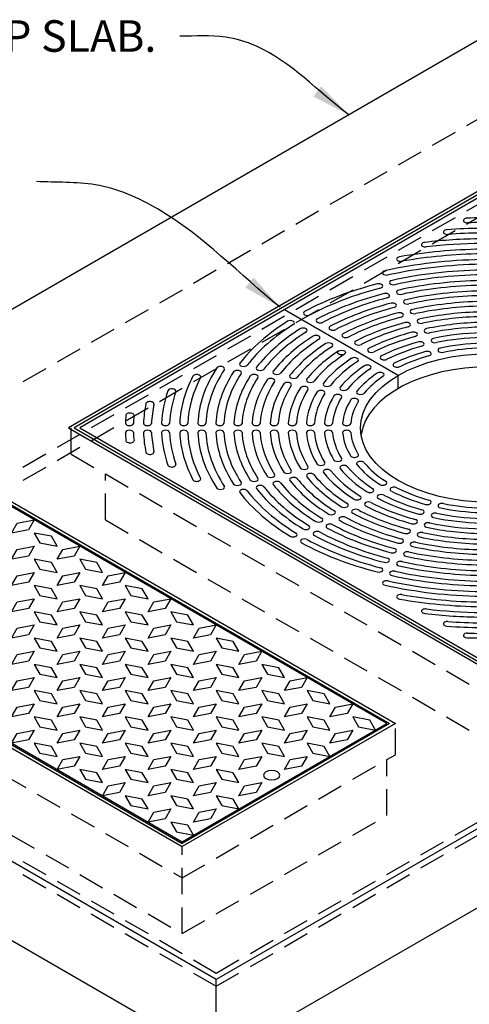
# Model space of a CAD drawing. Units: inches. Extents: x -4143 to -3439, y -528 to -118.
# Drawn here: x -3942 to -3908, y -249 to -174 of the extents above; entities that cross this region are included whole.
import ezdxf

# ---------------------------------------------------------------- set-up
doc = ezdxf.new("R2010")
doc.units = ezdxf.units.IN
doc.header["$MEASUREMENT"] = 0
doc.linetypes.add('HIDDEN', pattern=[0.375, 0.25, -0.125])
for name, color, linetype in [('CB', 252, 'Continuous'), ('D', 132, 'Continuous'), ('FRM', 56, 'Continuous'), ('GRT', 30, 'Continuous'), ('H', 6, 'HIDDEN')]:
    doc.layers.add(name, color=color, linetype=linetype)
doc.styles.get("Standard").update_dxf_attribs({"font": 'romans.shx'})
doc.dimstyles.get("Standard").update_dxf_attribs({"dimscale": 20, "dimtxt": 0.12, "dimasz": 0.15, "dimexe": 0.18, "dimexo": 0.0625, "dimgap": 0.09, "dimtad": 0, "dimtih": 1, "dimtoh": 1, "dimzin": 4, "dimdsep": 46, "dimtxsty": 'Standard', "dimcen": 0, "dimclrd": 256, "dimclre": 256, "dimclrt": 110, "dimadec": 0, "dimazin": 0, "dimtfac": 1, "dimtofl": 0, "dimtmove": 0, "dimatfit": 0, "dimfxl": 1, "dimtolj": 1, "dimtzin": 0, "dimarcsym": 0})

# ---------------------------------------------------------------- blocks, each defined once
blk = doc.blocks.new('*U26')
at = {"layer": 'FRM'}
for p, q in [((0, 18.5), (-32.043, 0)), ((0, 18.25), (-31.61, 0)), ((-32.043, 0), (0, -18.5)), ((-31.61, 0), (0, -18.25))]:
    blk.add_line(p, q, dxfattribs=at)
at = {"layer": 'GRT'}
for p, q in [((0, 18), (-31.177, 0)), ((-6.928, 4), (-15.588, 9)), ((-6.928, 3), (-6.928, 4)), ((-31.177, 0), (0, -18))]:
    blk.add_line(p, q, dxfattribs=at)
at = {"layer": 'GRT', "color": 195}
for centre, major_axis, start_param, end_param in [((-1.659, 15.792), (-0.306, 0), 4.77298, 7.914573), ((0, 0), (-27.71, 0), 11.017671, 11.056166), ((-3.182, 14.913), (-0.306, 0), 4.834968, 7.976561), ((0, 0), (-26.332, 0), 11.018827, 11.118154), ((0, 0), (-27.097, 0), 11.017921, 11.056166), ((0, 0), (-24.954, 0), 11.02011, 11.193465), ((0, 0), (-25.72, 0), 11.019104, 11.118154), ((0, 0), (-23.576, 0), 11.021544, 11.289433), ((-4.846, 13.953), (-0.306, 0), 4.91028, 8.051873), ((0, 0), (-24.342, 0), 11.020419, 11.193465), ((0, 0), (-22.199, 0), 11.023156, 11.360691), ((-6.74, 12.859), (-0.306, 0), 5.006248, 8.147841), ((0, 0), (-22.964, 0), 11.02189, 11.289433), ((0, 0), (-21.586, 0), 11.023547, 11.359909), ((0, 0), (-20.821, 0), 11.024981, 11.358866), ((-7.809, 11.808), (-0.306, 0), 5.105298, 8.246443), ((0, 0), (-20.208, 0), 11.025425, 11.358423), ((0, 0), (-20.821, 0), 5.134136, 5.45368), ((0, 0), (-20.208, 0), 5.13494, 5.453011), ((-8.413, 10.802), (-0.306, 0), 1.990254, 5.080251), ((-7.281, 11.073), (-0.306, 0), 5.10533, 8.246412), ((-6.754, 10.338), (-0.306, 0), 5.105354, 8.246388), ((0, 0), (-19.443, 0), 11.027065, 11.356782), ((0, 0), (-18.83, 0), 11.027575, 11.356274), ((0, 0), (-19.443, 0), 5.136126, 5.450556), ((0, 0), (-18.83, 0), 5.137089, 5.449787), ((-7.885, 10.067), (-0.306, 0), 1.994537, 5.075968), ((-6.226, 9.602), (-0.306, 0), 5.105367, 8.246374), ((0, 0), (-18.065, 0), 11.029466, 11.354381), ((0, 0), (-17.453, 0), 11.030057, 11.353791), ((0, 0), (-18.065, 0), 5.138421, 5.446955), ((0, 0), (-17.453, 0), 5.139572, 5.446062), ((-7.358, 9.332), (-0.306, 0), 1.998811, 5.071695), ((-5.699, 8.867), (-0.306, 0), 5.105368, 8.246374), ((0, 0), (-16.687, 0), 11.032265, 11.351582), ((0, 0), (-16.075, 0), 11.032958, 11.350891), ((-13.842, 8.741), (-0.306, 0), 5.498522, 8.638536), ((-12.867, 8.178), (-0.306, 0), 5.498621, 8.638438), ((0, 0), (-16.687, 0), 5.141095, 5.442758), ((0, 0), (-16.075, 0), 5.142473, 5.441712), ((-6.83, 8.596), (-0.306, 0), 2.003072, 5.067434), ((-5.171, 8.131), (-0.306, 0), 5.105349, 8.246392), ((0, 0), (-15.309, 0), 11.035568, 11.348279), ((0, 0), (-14.697, 0), 11.036391, 11.347457), ((0, 0), (-20.821, 0), 5.541894, 5.861077), ((0, 0), (-20.208, 0), 5.542564, 5.860634), ((0, 0), (-19.443, 0), 5.545018, 5.858993), ((-15.141, 7.992), (-0.306, 0), 2.357038, 5.497052), ((-14.165, 7.429), (-0.306, 0), 2.357136, 5.496954), ((-11.891, 7.615), (-0.306, 0), 5.498684, 8.638375), ((0, 0), (-15.309, 0), 5.144251, 5.437805), ((0, 0), (-14.697, 0), 5.145906, 5.436562), ((-6.302, 7.861), (-0.306, 0), 2.007315, 5.06319), ((-4.643, 7.396), (-0.306, 0), 5.105304, 8.246437), ((0, 0), (-13.931, 0), 11.039525, 11.344323), ((0, 0), (-13.319, 0), 11.040519, 11.34333), ((0, 0), (-18.83, 0), 5.545788, 5.858485), ((0, 0), (-18.065, 0), 5.548619, 5.856592), ((0, 0), (-17.453, 0), 5.549512, 5.856002), ((-13.19, 6.865), (-0.306, 0), 2.357199, 5.49689), ((-10.916, 7.052), (-0.306, 0), 5.4987, 8.638359), ((0, 0), (-13.931, 0), 5.148031, 5.43187), ((0, 0), (-13.319, 0), 5.150034, 5.43037), ((-5.774, 7.125), (-0.306, 0), 2.011534, 5.058972), ((-4.116, 6.66), (-0.306, 0), 5.124785, 8.215662), ((0, 0), (-12.554, 0), 11.044351, 11.339974), ((0, 0), (-11.941, 0), 11.045576, 11.338273), ((0, 0), (-16.687, 0), 5.552816, 5.853793), ((0, 0), (-16.075, 0), 5.553863, 5.853102), ((-12.214, 6.302), (-0.306, 0), 2.357215, 5.496875), ((-9.94, 6.488), (-0.306, 0), 5.49865, 8.638409), ((-8.964, 5.925), (-0.306, 0), 5.498507, 8.638552), ((0, 0), (-12.554, 0), 11.437055, 11.707814), ((0, 0), (-11.941, 0), 5.15509, 5.422785), ((-5.247, 6.389), (-0.306, 0), 1.963567, 5.105099), ((-3.588, 5.924), (-0.306, 0), 5.150106, 8.190342), ((0, 0), (-11.176, 0), 11.050369, 11.334713), ((0, 0), (-10.563, 0), 11.051914, 11.331934), ((0, 0), (-15.309, 0), 5.557769, 5.85049), ((0, 0), (-14.697, 0), 5.559013, 5.849668), ((0, 0), (-13.931, 0), 5.563705, 5.846534), ((-10.262, 5.175), (-0.306, 0), 2.357022, 5.497068), ((-7.987, 5.361), (-0.306, 0), 5.498226, 8.638833), ((0, 0), (-11.176, 0), 11.44307, 11.698782), ((0, 0), (-10.563, 0), 5.161429, 5.413277), ((-4.719, 5.653), (-0.306, 0), 1.963536, 5.105129), ((0, 0), (-22.199, 0), 5.918069, 6.255604), ((-20.452, 4.508), (-0.306, 0), 2.749131, 5.890276), ((-18.71, 4.857), (-0.306, 0), 5.890726, 9.031808), ((-17.437, 4.553), (-0.306, 0), 5.89075, 9.031784), ((0, 0), (-13.319, 0), 5.565204, 5.845541), ((0, 0), (-12.554, 0), 5.570946, 5.841708), ((-9.285, 4.611), (-0.306, 0), 2.356741, 5.497349), ((-7.01, 4.796), (-0.306, 0), 5.497733, 8.639326), ((0, 0), (-23.576, 0), 5.989326, 6.257216), ((0, 0), (-22.964, 0), 5.989326, 6.256869), ((-22.273, 3.891), (-0.306, 0), 2.847734, 5.989326), ((0, 0), (-21.586, 0), 5.918458, 6.255213), ((0, 0), (-20.821, 0), 5.919894, 6.253779), ((0, 0), (-20.208, 0), 5.920336, 6.253334), ((-19.179, 4.204), (-0.306, 0), 2.749163, 5.890244), ((0, 0), (-19.443, 0), 5.921977, 6.251695), ((0, 0), (-18.83, 0), 5.922486, 6.251185), ((-17.905, 3.899), (-0.306, 0), 2.749186, 5.890221), ((-16.632, 3.595), (-0.306, 0), 2.7492, 5.890207), ((-16.163, 4.248), (-0.306, 0), 5.890764, 9.03177), ((-14.889, 3.943), (-0.306, 0), 5.890764, 9.03177), ((0, 0), (-11.941, 0), 5.572789, 5.840484), ((0, 0), (-11.176, 0), 5.579978, 5.83569), ((0, 0), (-10.563, 0), 5.582297, 5.834145), ((-8.307, 4.047), (-0.306, 0), 2.356249, 5.497841), ((0, 0), (-18.065, 0), 5.924379, 6.249293), ((0, 0), (-17.453, 0), 5.924969, 6.248702), ((0, 0), (-16.687, 0), 5.927178, 6.246494), ((0, 0), (-16.075, 0), 5.927869, 6.245802), ((-15.358, 3.29), (-0.306, 0), 2.749201, 5.890207), ((0, 0), (-15.309, 0), 5.93048, 6.243191), ((-14.084, 2.986), (-0.306, 0), 2.749182, 5.890225), ((-13.615, 3.639), (-0.306, 0), 5.890746, 9.031789), ((-12.341, 3.334), (-0.306, 0), 5.8907, 9.031834), ((-11.067, 3.029), (-0.306, 0), 5.890616, 9.031918), ((0, 0), (-24.954, 0), 6.085294, 6.258649), ((-24.167, 2.798), (-0.306, 0), 2.943702, 6.085294), ((0, 0), (-24.342, 0), 6.085294, 6.25834), ((0, 0), (-14.697, 0), 5.931302, 6.242368), ((0, 0), (-13.931, 0), 5.934437, 6.239235), ((0, 0), (-13.319, 0), 5.93543, 6.238241), ((-12.81, 2.681), (-0.306, 0), 2.749137, 5.89027), ((0, 0), (-12.554, 0), 5.939263, 6.234408), ((0, 0), (-11.941, 0), 5.940487, 6.233184), ((-11.535, 2.376), (-0.306, 0), 2.749052, 5.890355), ((-10.261, 2.071), (-0.306, 0), 2.748907, 5.8905), ((-9.792, 2.724), (-0.306, 0), 5.890471, 9.032063), ((0, 0), (-26.332, 0), 6.160606, 6.259933), ((-25.831, 1.837), (-0.306, 0), 3.019013, 6.160606), ((0, 0), (-25.72, 0), 6.160606, 6.259656), ((0, 0), (-11.176, 0), 5.94528, 6.22839), ((0, 0), (-10.563, 0), 5.946825, 6.226845), ((0, 0), (-27.71, 0), 6.222594, 6.261089), ((-27.353, 0.958), (-0.306, 0), 3.081001, 6.222594), ((0, 0), (-27.097, 0), 6.222594, 6.260839), ((-27.397, 0.353), (-0.306, 0), 0.000253, 3.141319), ((-26.019, 0.353), (-0.306, 0), 0.000283, 3.141288), ((-24.64, 0.353), (-0.306, 0), 0.000311, 3.14126), ((-23.262, 0.353), (-0.306, 0), 0.000335, 3.141236), ((-21.884, 0.353), (-0.306, 0), 0.000355, 3.141217), ((-20.505, 0.353), (-0.306, 0), 0.000369, 3.141203), ((-19.127, 0.353), (-0.306, 0), 0.000375, 3.141197), ((-17.748, 0.353), (-0.306, 0), 0.000371, 3.1412), ((-16.37, 0.353), (-0.306, 0), 0.000354, 3.141218), ((-14.991, 0.353), (-0.306, 0), 0.000317, 3.141254), ((-13.612, 0.353), (-0.306, 0), 0.000255, 3.141317), ((-12.232, 0.353), (-0.306, 0), 0.000152, 3.141419), ((-10.852, 0.353), (-0.306, 0), 6.283175, 9.424767), ((-27.397, -0.354), (-0.306, 0), 3.141866, 6.282933), ((0, 0), (-27.71, 0), 6.305282, 6.343777), ((0, 0), (-27.097, 0), 6.305532, 6.343777), ((-26.019, -0.354), (-0.306, 0), 3.141897, 6.282902), ((0, 0), (-26.332, 0), 6.306438, 6.405765), ((0, 0), (-25.72, 0), 6.306715, 6.405765), ((-24.64, -0.354), (-0.306, 0), 3.141925, 6.282874), ((0, 0), (-24.954, 0), 6.307721, 6.481076), ((0, 0), (-24.342, 0), 6.30803, 6.481076), ((-23.262, -0.354), (-0.306, 0), 3.141949, 6.28285), ((0, 0), (-23.576, 0), 6.309155, 6.577044), ((0, 0), (-22.964, 0), 6.309501, 6.577044), ((-21.884, -0.354), (-0.306, 0), 3.141969, 6.28283), ((0, 0), (-22.199, 0), 6.310767, 6.648302), ((0, 0), (-21.586, 0), 6.311158, 6.647913), ((-20.505, -0.354), (-0.306, 0), 3.141983, 6.282817), ((0, 0), (-20.821, 0), 6.312592, 6.646477), ((0, 0), (-20.208, 0), 6.313036, 6.646034), ((-19.127, -0.354), (-0.306, 0), 3.141989, 6.28281), ((0, 0), (-19.443, 0), 6.314676, 6.644393), ((0, 0), (-18.83, 0), 6.315186, 6.643885), ((0, 0), (-18.065, 0), 6.317078, 6.641992), ((-17.748, -0.354), (-0.306, 0), 3.141985, 6.282814), ((0, 0), (-17.453, 0), 6.317668, 6.641402), ((-16.37, -0.353), (-0.306, 0), 3.141967, 6.282832), ((0, 0), (-16.687, 0), 6.319876, 6.639193), ((0, 0), (-16.075, 0), 6.320569, 6.638502), ((-14.991, -0.353), (-0.306, 0), 3.141931, 6.282868), ((0, 0), (-15.309, 0), 6.323179, 6.63589), ((0, 0), (-14.697, 0), 6.324002, 6.635068), ((-13.612, -0.353), (-0.306, 0), 3.141868, 6.282931), ((0, 0), (-13.931, 0), 6.327136, 6.631934), ((0, 0), (-13.319, 0), 6.32813, 6.630941), ((0, 0), (-12.554, 0), 6.331962, 6.627108), ((-12.232, -0.353), (-0.306, 0), 3.141766, 6.283033), ((0, 0), (-11.941, 0), 6.333187, 6.625884), ((-10.852, -0.353), (-0.306, 0), 3.141603, 6.283196), ((0, 0), (-11.176, 0), 6.33798, 6.62109), ((0, 0), (-10.563, 0), 6.339525, 6.619545), ((-27.353, -0.958), (-0.306, 0), 0.060591, 3.202184), ((-25.831, -1.837), (-0.306, 0), 0.122579, 3.264172), ((-10.261, -2.071), (-0.306, 0), 0.392685, 3.534278), ((-24.167, -2.798), (-0.306, 0), 0.197891, 3.339484), ((-14.084, -2.986), (-0.306, 0), 0.39296, 3.534003), ((-12.81, -2.681), (-0.306, 0), 0.392915, 3.534048), ((-11.535, -2.376), (-0.306, 0), 0.392831, 3.534133), ((-11.067, -3.029), (-0.306, 0), 3.534452, 6.675755), ((0, 0), (-11.941, 0), 6.725887, 7.018582), ((-9.792, -2.724), (-0.306, 0), 3.534307, 6.6759), ((0, 0), (-11.176, 0), 6.73068, 7.013788), ((0, 0), (-10.563, 0), 6.732225, 7.012244), ((-16.632, -3.595), (-0.306, 0), 0.392979, 3.533985), ((-15.358, -3.29), (-0.306, 0), 0.392979, 3.533985), ((-14.889, -3.943), (-0.306, 0), 3.534601, 6.675606), ((-13.615, -3.639), (-0.306, 0), 3.534582, 6.675625), ((0, 0), (-15.309, 0), 6.71588, 7.028588), ((0, 0), (-14.697, 0), 6.716702, 7.027766), ((-12.341, -3.334), (-0.306, 0), 3.534537, 6.67567), ((0, 0), (-13.931, 0), 6.719837, 7.024632), ((0, 0), (-13.319, 0), 6.72083, 7.023639), ((0, 0), (-12.554, 0), 6.724663, 7.019806), ((-22.273, -3.891), (-0.306, 0), 0.293859, 3.435452), ((-20.452, -4.508), (-0.306, 0), 0.392909, 3.534054), ((-19.179, -4.204), (-0.306, 0), 0.392941, 3.534023), ((-17.905, -3.899), (-0.306, 0), 0.392965, 3.533999), ((-17.437, -4.553), (-0.306, 0), 3.534586, 6.675621), ((0, 0), (-18.83, 0), 6.707886, 7.036583), ((-16.163, -4.248), (-0.306, 0), 3.5346, 6.675607), ((0, 0), (-18.065, 0), 6.709779, 7.034689), ((0, 0), (-17.453, 0), 6.710368, 7.0341), ((0, 0), (-16.687, 0), 6.712578, 7.031891), ((0, 0), (-16.075, 0), 6.713269, 7.0312), ((-8.107, -4.181), (-0.306, 0), 0.785383, 3.926975), ((-7.241, -4.68), (-0.306, 0), 3.927006, 7.068599), ((-18.71, -4.857), (-0.306, 0), 3.534563, 6.675644), ((0, 0), (-20.821, 0), 6.705294, 7.039175), ((0, 0), (-20.208, 0), 6.705736, 7.038732), ((0, 0), (-19.443, 0), 6.707377, 7.037091), ((-10.058, -5.307), (-0.306, 0), 0.785604, 3.926754), ((-9.082, -4.744), (-0.306, 0), 0.785524, 3.926834), ((-8.217, -5.244), (-0.306, 0), 3.927147, 7.068458), ((0, 0), (-11.941, 0), 7.118585, 7.41128), ((0, 0), (-11.176, 0), 7.124923, 7.406486), ((0, 0), (-10.563, 0), 7.124923, 7.404942), ((-11.033, -5.87), (-0.306, 0), 0.785645, 3.926713), ((-9.192, -5.807), (-0.306, 0), 3.927227, 7.068378), ((0, 0), (-13.931, 0), 7.112535, 7.41733), ((0, 0), (-13.319, 0), 7.113528, 7.416337), ((0, 0), (-12.554, 0), 7.117361, 7.412504), ((-4.719, -5.653), (-0.306, 0), 1.178082, 4.319674), ((-3.588, -5.924), (-0.306, 0), 4.319704, 7.461296), ((0, 0), (-10.563, 0), 7.517622, 7.797642), ((-12.008, -6.433), (-0.306, 0), 0.785659, 3.926699), ((-11.142, -6.933), (-0.306, 0), 3.927283, 7.068323), ((-10.167, -6.37), (-0.306, 0), 3.927268, 7.068337), ((0, 0), (-15.309, 0), 7.108579, 7.421287), ((0, 0), (-14.697, 0), 7.109401, 7.420465), ((-5.247, -6.389), (-0.306, 0), 1.178227, 4.319529), ((-4.116, -6.66), (-0.306, 0), 4.319849, 7.461151), ((0, 0), (-11.941, 0), 7.511283, 7.80398), ((0, 0), (-11.176, 0), 7.516077, 7.799187), ((-13.958, -7.559), (-0.306, 0), 0.785637, 3.926722), ((-12.983, -6.996), (-0.306, 0), 0.785655, 3.926703), ((-12.117, -7.496), (-0.306, 0), 3.927278, 7.068327), ((0, 0), (-17.453, 0), 7.103067, 7.426798), ((0, 0), (-16.687, 0), 7.105276, 7.424589), ((0, 0), (-16.075, 0), 7.105967, 7.423898), ((-5.774, -7.125), (-0.306, 0), 1.178311, 4.319445), ((-4.643, -7.396), (-0.306, 0), 4.319933, 7.461066), ((0, 0), (-13.319, 0), 7.506226, 7.809037), ((0, 0), (-12.554, 0), 7.510059, 7.805205), ((-14.932, -8.121), (-0.306, 0), 0.785608, 3.92675), ((-13.092, -8.058), (-0.306, 0), 3.92726, 7.068345), ((0, 0), (-19.443, 0), 7.100076, 7.42979), ((0, 0), (-18.83, 0), 7.100584, 7.429281), ((0, 0), (-18.065, 0), 7.102478, 7.427388), ((-6.302, -7.861), (-0.306, 0), 1.178357, 4.3194), ((-5.171, -8.131), (-0.306, 0), 4.319978, 7.461021), ((0, 0), (-14.697, 0), 7.502099, 7.813165), ((0, 0), (-13.931, 0), 7.505233, 7.810031), ((-14.067, -8.621), (-0.306, 0), 3.927232, 7.068373), ((0, 0), (-20.821, 0), 7.097992, 7.431873), ((0, 0), (-20.208, 0), 7.098434, 7.431431), ((-6.83, -8.596), (-0.306, 0), 1.178375, 4.319381), ((-5.699, -8.867), (-0.306, 0), 4.319997, 7.461003), ((0, 0), (-16.075, 0), 7.498665, 7.816598), ((0, 0), (-15.309, 0), 7.501277, 7.813988), ((-7.358, -9.332), (-0.306, 0), 1.178375, 4.319381), ((-6.226, -9.602), (-0.306, 0), 4.319997, 7.461003), ((0, 0), (-17.453, 0), 7.495765, 7.819498), ((0, 0), (-16.687, 0), 7.497974, 7.817291), ((-7.885, -10.067), (-0.306, 0), 1.178361, 4.319395), ((-6.754, -10.338), (-0.306, 0), 4.319983, 7.461017), ((0, 0), (-18.83, 0), 7.493282, 7.821981), ((0, 0), (-18.065, 0), 7.495175, 7.820089), ((-8.413, -10.802), (-0.306, 0), 1.178337, 4.319419), ((-7.281, -11.073), (-0.306, 0), 4.319959, 7.461041), ((0, 0), (-20.821, 0), 7.49069, 7.824575), ((0, 0), (-20.208, 0), 7.491133, 7.824131), ((0, 0), (-19.443, 0), 7.492774, 7.822491), ((-7.809, -11.808), (-0.306, 0), 4.319927, 7.461072), ((0, 0), (-22.199, 0), 7.488865, 7.8264), ((0, 0), (-21.586, 0), 7.489254, 7.826009), ((-6.74, -12.859), (-0.306, 0), 4.41853, 7.560123), ((0, 0), (-22.964, 0), 7.560123, 7.827666), ((0, 0), (-23.576, 0), 7.560123, 7.828012), ((-4.846, -13.953), (-0.306, 0), 4.514498, 7.656091), ((0, 0), (-24.954, 0), 7.656091, 7.829445), ((0, 0), (-24.342, 0), 7.656091, 7.829137), ((-3.182, -14.913), (-0.306, 0), 4.58981, 7.731402), ((0, 0), (-25.72, 0), 7.731402, 7.830452), ((0, 0), (-26.332, 0), 7.731402, 7.830729), ((-1.659, -15.792), (-0.306, 0), 4.651798, 7.79339), ((0, 0), (-27.097, 0), 7.79339, 7.831635), ((0, 0), (-27.71, 0), 7.79339, 7.831885)]:
    blk.add_ellipse(centre, major_axis=major_axis, ratio=0.57735, start_param=start_param, end_param=end_param, dxfattribs=at)
blk.add_ellipse((-11.238, 5.739), major_axis=(-0.306, 0), ratio=0.57735, dxfattribs=at)
at = {"layer": 'GRT'}
blk.add_ellipse((0, 0), major_axis=(-9.798, 0), ratio=0.57735, dxfattribs=at)
blk.add_ellipse((0, -1), major_axis=(-9.798, 0), ratio=0.57735, start_param=3.230096, end_param=6.194681, dxfattribs=at)
blk = doc.blocks.new('*U34')
at = {"layer": 'FRM'}
for p, q in [((-7.794, 13.875), (24.032, -4.5)), ((-7.794, 13.625), (23.599, -4.5)), ((-24.032, 4.5), (7.794, -13.875)), ((-23.599, 4.5), (7.794, -13.625)), ((24.032, -4.5), (7.794, -13.875)), ((23.599, -4.5), (7.794, -13.625))]:
    blk.add_line(p, q, dxfattribs=at)
at = {"layer": 'GRT'}
for p, q in [((23.383, -4.5), (-7.794, 13.5)), ((-23.383, 4.5), (7.794, -13.5)), ((7.794, -13.5), (23.383, -4.5))]:
    blk.add_line(p, q, dxfattribs=at)
at = {"layer": 'GRT', "color": 195}
for points in [[(-4.763, 10.75), (-3.464, 11), (-3.897, 10.25), (-5.196, 10)], [(-1.732, 9), (-2.165, 9.75), (-3.464, 10), (-3.031, 9.25)], [(-4.763, 8.75), (-3.464, 9), (-3.897, 8.25), (-5.196, 8)], [(-1.299, 8.75), (0, 9), (-0.433, 8.25), (-1.732, 8)], [(-1.732, 7), (-2.165, 7.75), (-3.464, 8), (-3.031, 7.25)], [(1.732, 7), (1.299, 7.75), (0, 8), (0.433, 7.25)], [(-4.763, 6.75), (-3.464, 7), (-3.897, 6.25), (-5.196, 6)], [(-1.299, 6.75), (0, 7), (-0.433, 6.25), (-1.732, 6)], [(2.165, 6.75), (3.464, 7), (3.031, 6.25), (1.732, 6)], [(-1.732, 5), (-2.165, 5.75), (-3.464, 6), (-3.031, 5.25)], [(1.732, 5), (1.299, 5.75), (0, 6), (0.433, 5.25)], [(5.196, 5), (4.763, 5.75), (3.464, 6), (3.897, 5.25)], [(-4.763, 4.75), (-3.464, 5), (-3.897, 4.25), (-5.196, 4)], [(-1.299, 4.75), (0, 5), (-0.433, 4.25), (-1.732, 4)], [(2.165, 4.75), (3.464, 5), (3.031, 4.25), (1.732, 4)], [(5.629, 4.75), (6.928, 5), (6.495, 4.25), (5.196, 4)], [(-1.732, 3), (-2.165, 3.75), (-3.464, 4), (-3.031, 3.25)], [(1.732, 3), (1.299, 3.75), (0, 4), (0.433, 3.25)], [(5.196, 3), (4.763, 3.75), (3.464, 4), (3.897, 3.25)], [(8.66, 3), (8.227, 3.75), (6.928, 4), (7.361, 3.25)], [(-4.763, 2.75), (-3.464, 3), (-3.897, 2.25), (-5.196, 2)], [(-1.299, 2.75), (0, 3), (-0.433, 2.25), (-1.732, 2)], [(2.165, 2.75), (3.464, 3), (3.031, 2.25), (1.732, 2)], [(5.629, 2.75), (6.928, 3), (6.495, 2.25), (5.196, 2)], [(9.093, 2.75), (10.392, 3), (9.959, 2.25), (8.66, 2)], [(-1.732, 1), (-2.165, 1.75), (-3.464, 2), (-3.031, 1.25)], [(1.732, 1), (1.299, 1.75), (0, 2), (0.433, 1.25)], [(5.196, 1), (4.763, 1.75), (3.464, 2), (3.897, 1.25)], [(8.66, 1), (8.227, 1.75), (6.928, 2), (7.361, 1.25)], [(12.124, 1), (11.691, 1.75), (10.392, 2), (10.825, 1.25)], [(-4.763, 0.75), (-3.464, 1), (-3.897, 0.25), (-5.196, 0)], [(-1.299, 0.75), (0, 1), (-0.433, 0.25), (-1.732, 0)], [(2.165, 0.75), (3.464, 1), (3.031, 0.25), (1.732, 0)], [(5.629, 0.75), (6.928, 1), (6.495, 0.25), (5.196, 0)], [(9.093, 0.75), (10.392, 1), (9.959, 0.25), (8.66, 0)], [(12.557, 0.75), (13.856, 1), (13.423, 0.25), (12.124, 0)], [(-1.732, -1), (-2.165, -0.25), (-3.464, 0), (-3.031, -0.75)], [(1.732, -1), (1.299, -0.25), (0, 0), (0.433, -0.75)], [(5.196, -1), (4.763, -0.25), (3.464, 0), (3.897, -0.75)], [(8.66, -1), (8.227, -0.25), (6.928, 0), (7.361, -0.75)], [(12.124, -1), (11.691, -0.25), (10.392, 0), (10.825, -0.75)], [(15.588, -1), (15.155, -0.25), (13.856, 0), (14.289, -0.75)], [(-4.763, -1.25), (-3.464, -1), (-3.897, -1.75), (-5.196, -2)], [(-1.299, -1.25), (0, -1), (-0.433, -1.75), (-1.732, -2)], [(2.165, -1.25), (3.464, -1), (3.031, -1.75), (1.732, -2)], [(5.629, -1.25), (6.928, -1), (6.495, -1.75), (5.196, -2)], [(9.093, -1.25), (10.392, -1), (9.959, -1.75), (8.66, -2)], [(12.557, -1.25), (13.856, -1), (13.423, -1.75), (12.124, -2)], [(16.021, -1.25), (17.321, -1), (16.887, -1.75), (15.588, -2)], [(-1.732, -3), (-2.165, -2.25), (-3.464, -2), (-3.031, -2.75)], [(1.732, -3), (1.299, -2.25), (0, -2), (0.433, -2.75)], [(5.196, -3), (4.763, -2.25), (3.464, -2), (3.897, -2.75)], [(8.66, -3), (8.227, -2.25), (6.928, -2), (7.361, -2.75)], [(12.124, -3), (11.691, -2.25), (10.392, -2), (10.825, -2.75)], [(15.588, -3), (15.155, -2.25), (13.856, -2), (14.289, -2.75)], [(19.053, -3), (18.62, -2.25), (17.321, -2), (17.754, -2.75)], [(-4.763, -3.25), (-3.464, -3), (-3.897, -3.75), (-5.196, -4)], [(-1.299, -3.25), (0, -3), (-0.433, -3.75), (-1.732, -4)], [(2.165, -3.25), (3.464, -3), (3.031, -3.75), (1.732, -4)], [(5.629, -3.25), (6.928, -3), (6.495, -3.75), (5.196, -4)], [(9.093, -3.25), (10.392, -3), (9.959, -3.75), (8.66, -4)], [(12.557, -3.25), (13.856, -3), (13.423, -3.75), (12.124, -4)], [(16.021, -3.25), (17.321, -3), (16.887, -3.75), (15.588, -4)], [(19.486, -3.25), (20.785, -3), (20.352, -3.75), (19.053, -4)], [(-1.732, -5), (-2.165, -4.25), (-3.464, -4), (-3.031, -4.75)], [(1.732, -5), (1.299, -4.25), (0, -4), (0.433, -4.75)], [(5.196, -5), (4.763, -4.25), (3.464, -4), (3.897, -4.75)], [(8.66, -5), (8.227, -4.25), (6.928, -4), (7.361, -4.75)], [(12.124, -5), (11.691, -4.25), (10.392, -4), (10.825, -4.75)], [(15.588, -5), (15.155, -4.25), (13.856, -4), (14.289, -4.75)], [(19.053, -5), (18.62, -4.25), (17.321, -4), (17.754, -4.75)], [(22.517, -5), (22.084, -4.25), (20.785, -4), (21.218, -4.75)], [(-4.763, -5.25), (-3.464, -5), (-3.897, -5.75), (-5.196, -6)], [(-1.299, -5.25), (0, -5), (-0.433, -5.75), (-1.732, -6)], [(2.165, -5.25), (3.464, -5), (3.031, -5.75), (1.732, -6)], [(5.629, -5.25), (6.928, -5), (6.495, -5.75), (5.196, -6)], [(9.093, -5.25), (10.392, -5), (9.959, -5.75), (8.66, -6)], [(12.557, -5.25), (13.856, -5), (13.423, -5.75), (12.124, -6)], [(16.021, -5.25), (17.321, -5), (16.887, -5.75), (15.588, -6)], [(19.486, -5.25), (20.785, -5), (20.352, -5.75), (19.053, -6)], [(-1.732, -7), (-2.165, -6.25), (-3.464, -6), (-3.031, -6.75)], [(1.732, -7), (1.299, -6.25), (0, -6), (0.433, -6.75)], [(5.196, -7), (4.763, -6.25), (3.464, -6), (3.897, -6.75)], [(8.66, -7), (8.227, -6.25), (6.928, -6), (7.361, -6.75)], [(12.124, -7), (11.691, -6.25), (10.392, -6), (10.825, -6.75)], [(15.588, -7), (15.155, -6.25), (13.856, -6), (14.289, -6.75)], [(19.053, -7), (18.62, -6.25), (17.321, -6), (17.754, -6.75)], [(-1.299, -7.25), (0, -7), (-0.433, -7.75), (-1.732, -8)], [(2.165, -7.25), (3.464, -7), (3.031, -7.75), (1.732, -8)], [(5.629, -7.25), (6.928, -7), (6.495, -7.75), (5.196, -8)], [(9.093, -7.25), (10.392, -7), (9.959, -7.75), (8.66, -8)], [(12.557, -7.25), (13.856, -7), (13.423, -7.75), (12.124, -8)], [(16.021, -7.25), (17.321, -7), (16.887, -7.75), (15.588, -8)], [(1.732, -9), (1.299, -8.25), (0, -8), (0.433, -8.75)], [(5.196, -9), (4.763, -8.25), (3.464, -8), (3.897, -8.75)], [(8.66, -9), (8.227, -8.25), (6.928, -8), (7.361, -8.75)], [(12.124, -9), (11.691, -8.25), (10.392, -8), (10.825, -8.75)], [(2.165, -9.25), (3.464, -9), (3.031, -9.75), (1.732, -10)], [(5.629, -9.25), (6.928, -9), (6.495, -9.75), (5.196, -10)], [(9.093, -9.25), (10.392, -9), (9.959, -9.75), (8.66, -10)], [(12.557, -9.25), (13.856, -9), (13.423, -9.75), (12.124, -10)], [(5.196, -11), (4.763, -10.25), (3.464, -10), (3.897, -10.75)], [(8.66, -11), (8.227, -10.25), (6.928, -10), (7.361, -10.75)], [(12.124, -11), (11.691, -10.25), (10.392, -10), (10.825, -10.75)], [(5.629, -11.25), (6.928, -11), (6.495, -11.75), (5.196, -12)], [(9.093, -11.25), (10.392, -11), (9.959, -11.75), (8.66, -12)], [(8.66, -13), (8.227, -12.25), (6.928, -12), (7.361, -12.75)]]:
    blk.add_lwpolyline(points, close=True, dxfattribs=at)
at = {"layer": 'GRT', "extrusion": (0, 0, -1)}
blk.add_ellipse((14.614, -8.438), major_axis=(0.612, 0), ratio=0.57735, dxfattribs=at)

msp = doc.modelspace()

# ---------------------------------------------------------------- linework, layer by layer
at = {"layer": 'CB'}
for p, q in [((-3906.718, -175.427), (-3979.464, -217.427)), ((-3854.757, -205.427), (-3927.503, -247.427)), ((-3927.503, -253.427), (-3854.757, -211.427)), ((-3927.503, -247.427), (-3953.484, -232.427)), ((-3953.484, -238.427), (-3927.503, -253.427)), ((-3927.503, -253.427), (-3927.503, -247.427))]:
    msp.add_line(p, q, dxfattribs=at)
at = {"layer": 'H', "color": 195, "ltscale": 8}
for p, q in [((-3906.718, -181.427), (-3974.268, -220.427)), ((-3906.718, -187.927), (-3968.206, -223.427)), ((-3906.718, -188.927), (-3968.206, -224.427)), ((-3938.545, -207.427), (-3938.545, -205.427)), ((-3938.545, -207.427), (-3906.718, -225.802)), ((-3935.947, -212.427), (-3935.947, -208.927)), ((-3927.503, -246.927), (-3866.015, -211.427)), ((-3935.947, -212.427), (-3906.718, -229.302)), ((-3927.503, -247.927), (-3866.015, -212.427)), ((-3961.927, -221.302), (-3930.101, -239.677)), ((-3968.206, -223.427), (-3927.503, -246.927)), ((-3968.206, -224.427), (-3927.503, -247.927)), ((-3961.278, -225.927), (-3930.101, -243.927)), ((-3913.863, -230.302), (-3913.863, -227.927)), ((-3930.101, -239.677), (-3913.863, -230.302)), ((-3914.512, -234.927), (-3914.512, -230.677)), ((-3930.101, -243.927), (-3914.512, -234.927)), ((-3930.101, -243.927), (-3930.101, -237.302))]:
    msp.add_line(p, q, dxfattribs=at)

# ---------------------------------------------------------------- block references
at = {"layer": 'GRT'}
for name, p in [('*U26', (-3906.718, -205.427)), ('*U34', (-3937.895, -223.427))]:
    msp.add_blockref(name, p, dxfattribs=at)

# ---------------------------------------------------------------- texts
at = {"layer": 'D', "color": 110, "insert": (-3932.064, -174.389), "char_height": 2.4, "attachment_point": 3}
msp.add_mtext('CONCRETE TOP SLAB.', dxfattribs=at)

# ---------------------------------------------------------------- leaders
at = {"layer": 'D', "path_type": 1}
for points, override in [([(-3917.397, -181.593), (-3924.481, -176.346), (-3926.799, -175.673), (-3930.264, -175.589)], {"dimpost": '"'}), ([(-3922.631, -196.24), (-3931.921, -188.78), (-3936.71, -186.919), (-3941.188, -186.668)], {"dimlfac": 0.083333, "dimpost": "'", "dimse1": 1})]:
    msp.add_leader(points, dimstyle='Standard', override=override, dxfattribs=at)

doc.saveas('drawing.dxf')
